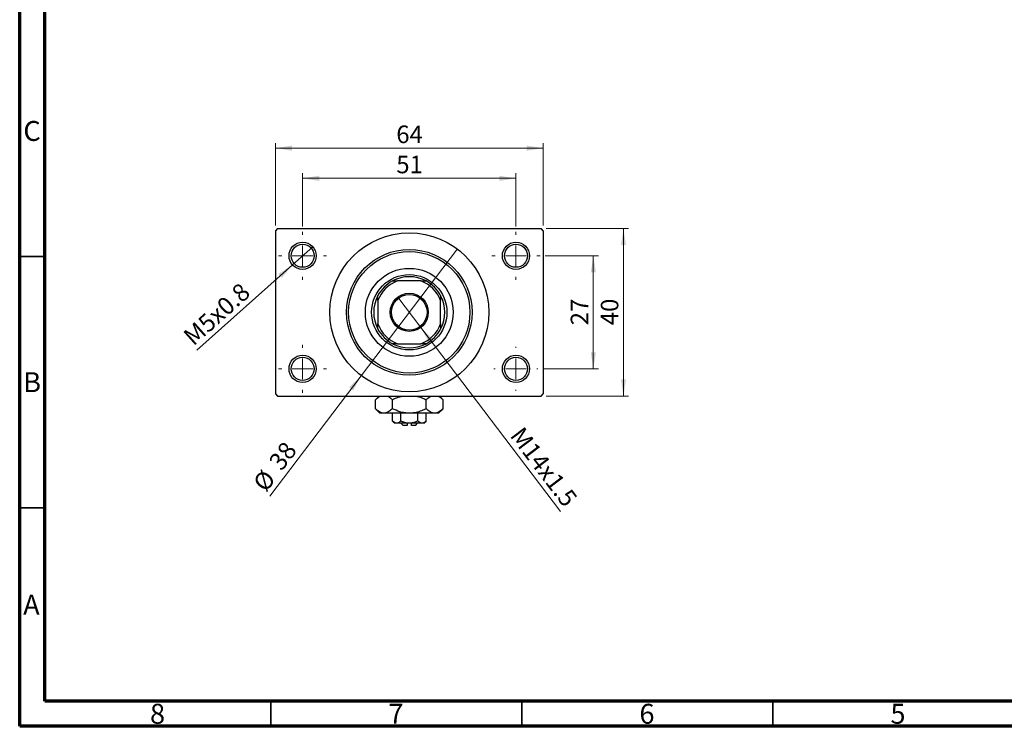
# Model space of a CAD drawing. Units: millimetres. Extents: x 15 to 415, y 5 to 292.
# Drawn here: x 15 to 211, y 5 to 146 of the extents above; entities that cross this region are included whole.
import ezdxf

# ---------------------------------------------------------------- set-up
doc = ezdxf.new("R2010")
doc.units = ezdxf.units.MM
doc.styles.add('SLDTEXTSTYLE0', font='TXT', dxfattribs={"width": 0.75})
doc.dimstyles.new('SLDDIMSTYLE1', dxfattribs={"dimtxt": 3.5, "dimasz": 3.302, "dimexe": 0, "dimexo": 0.0625, "dimgap": 0.875, "dimtad": 1, "dimdec": 0, "dimlfac": 1.2, "dimrnd": 1e-09, "dimzin": 12, "dimdsep": 46, "dimtxsty": 'SLDTEXTSTYLE0', "dimsah": 1, "dimcen": 0.09, "dimadec": 0, "dimazin": 3, "dimtfac": 1, "dimtdec": 0, "dimtofl": 0, "dimtmove": 0, "dimatfit": 3, "dimfxl": 1, "dimfrac": 2, "dimtolj": 1, "dimtzin": 12, "dimarcsym": 0})
doc.dimstyles.new('SLDDIMSTYLE3', dxfattribs={"dimtxt": 3.5, "dimasz": 3.302, "dimexe": 0, "dimexo": 0.0625, "dimgap": 0.875, "dimtad": 1, "dimlfac": 1.2, "dimrnd": 1e-09, "dimzin": 12, "dimdsep": 46, "dimtxsty": 'SLDTEXTSTYLE0', "dimblk1": 'NONE', "dimsah": 1, "dimcen": 0, "dimadec": 0, "dimazin": 3, "dimtfac": 1, "dimtmove": 0, "dimatfit": 3, "dimldrblk": 'NONE', "dimfxl": 1, "dimfrac": 2, "dimtolj": 1, "dimtzin": 12, "dimarcsym": 0})
doc.dimstyles.new('SLDDIMSTYLE4', dxfattribs={"dimtxt": 3.5, "dimasz": 3.302, "dimexe": 0, "dimexo": 0.0625, "dimgap": 0.875, "dimtad": 1, "dimdec": 0, "dimlfac": 1.2, "dimrnd": 1e-09, "dimzin": 12, "dimdsep": 46, "dimtxsty": 'SLDTEXTSTYLE0', "dimblk1": 'NONE', "dimsah": 1, "dimcen": 0, "dimadec": 0, "dimazin": 3, "dimtfac": 1, "dimtmove": 0, "dimatfit": 3, "dimldrblk": 'NONE', "dimfxl": 1, "dimfrac": 2, "dimtolj": 1, "dimtzin": 12, "dimarcsym": 0})

# ---------------------------------------------------------------- blocks, each defined once
blk = doc.blocks.new('_D_8')
at = {"color": 7, "linetype": 'Continuous', "lineweight": 0}
for q in [(90.31, 90.41), (122.71, 47.73)]:
    blk.add_line((94.9, 84.37), q, dxfattribs=at)
at = {"color": 7, "linetype": 'Continuous', "lineweight": 18}
blk.add_solid([(94.9, 84.37), (96.49, 81.44), (97.3, 82.05)], dxfattribs=at)
at = {"color": 7, "linetype": 'Continuous', "lineweight": 18, "insert": (115.31, 64.93), "char_height": 3.5, "attachment_point": 1, "rotation": 307.1976, "style": 'SLDTEXTSTYLE0'}
blk.add_mtext('M14x1.5', dxfattribs=at)
blk = doc.blocks.new('_None')
blk = doc.blocks.new('_D_9')
at = {"color": 7, "linetype": 'Continuous', "lineweight": 0}
for q in [(102.18, 100.01), (64.84, 50.81)]:
    blk.add_line((83.03, 74.78), q, dxfattribs=at)
at = {"color": 7, "linetype": 'Continuous', "lineweight": 18}
blk.add_solid([(83.03, 74.78), (80.63, 72.46), (81.44, 71.84)], dxfattribs=at)
at = {"color": 7, "linetype": 'Continuous', "lineweight": 18, "char_height": 3.5, "attachment_point": 1, "rotation": 52.8024, "style": 'SLDTEXTSTYLE0'}
for s, insert in [('38', (64.4, 57.77)), ('%%c', (61.25, 53.53))]:
    blk.add_mtext(s, dxfattribs=dict(at, insert=insert))
blk = doc.blocks.new('_D_10')
at = {"color": 7, "linetype": 'Continuous', "lineweight": 0}
for p, q in [((119.65, 98.64), (130.27, 98.64)), ((129.27, 98.64), (129.27, 76.14)), ((119.23, 76.14), (130.27, 76.14))]:
    blk.add_line(p, q, dxfattribs=at)
at = {"color": 7, "linetype": 'Continuous', "lineweight": 18}
for points in [[(129.27, 98.64), (128.77, 95.34), (129.78, 95.34)], [(129.27, 76.14), (129.78, 79.45), (128.77, 79.45)]]:
    blk.add_solid(points, dxfattribs=at)
at = {"color": 7, "linetype": 'Continuous', "lineweight": 18, "insert": (124.76, 84.81), "char_height": 3.5, "attachment_point": 1, "rotation": 90, "style": 'SLDTEXTSTYLE0'}
blk.add_mtext('27', dxfattribs=at)
blk = doc.blocks.new('_D_11')
at = {"color": 7, "linetype": 'Continuous', "lineweight": 0}
for p, q in [((119.86, 104.06), (136.27, 104.06)), ((135.27, 70.73), (135.27, 104.06)), ((119.86, 70.73), (136.27, 70.73))]:
    blk.add_line(p, q, dxfattribs=at)
at = {"color": 7, "linetype": 'Continuous', "lineweight": 18}
for points in [[(135.27, 104.06), (134.77, 100.76), (135.78, 100.76)], [(135.27, 70.73), (135.78, 74.03), (134.77, 74.03)]]:
    blk.add_solid(points, dxfattribs=at)
at = {"color": 7, "linetype": 'Continuous', "lineweight": 18, "insert": (130.76, 84.81), "char_height": 3.5, "attachment_point": 1, "rotation": 90, "style": 'SLDTEXTSTYLE0'}
blk.add_mtext('40', dxfattribs=at)
blk = doc.blocks.new('_D_12')
at = {"color": 7, "linetype": 'Continuous', "lineweight": 0}
for p, q in [((71.36, 104.44), (71.36, 115.06)), ((71.36, 114.06), (113.86, 114.06)), ((113.86, 104.44), (113.86, 115.06))]:
    blk.add_line(p, q, dxfattribs=at)
at = {"color": 7, "linetype": 'Continuous', "lineweight": 18}
for points in [[(71.36, 114.06), (74.66, 113.55), (74.66, 114.57)], [(113.86, 114.06), (110.55, 114.57), (110.55, 113.55)]]:
    blk.add_solid(points, dxfattribs=at)
at = {"color": 7, "linetype": 'Continuous', "lineweight": 18, "insert": (90.02, 118.57), "char_height": 3.5, "attachment_point": 1, "style": 'SLDTEXTSTYLE0'}
blk.add_mtext('51', dxfattribs=at)
blk = doc.blocks.new('_D_13')
at = {"color": 7, "linetype": 'Continuous', "lineweight": 0}
for p, q in [((65.94, 104.64), (65.94, 121.06)), ((65.94, 120.06), (119.27, 120.06)), ((119.27, 104.64), (119.27, 121.06))]:
    blk.add_line(p, q, dxfattribs=at)
at = {"color": 7, "linetype": 'Continuous', "lineweight": 18}
for points in [[(65.94, 120.06), (69.24, 119.55), (69.24, 120.57)], [(119.27, 120.06), (115.97, 120.57), (115.97, 119.55)]]:
    blk.add_solid(points, dxfattribs=at)
at = {"color": 7, "linetype": 'Continuous', "lineweight": 18, "insert": (90.02, 124.57), "char_height": 3.5, "attachment_point": 1, "style": 'SLDTEXTSTYLE0'}
blk.add_mtext('64', dxfattribs=at)
blk = doc.blocks.new('_D_14')
at = {"color": 7, "linetype": 'Continuous', "lineweight": 0}
for q in [(73.38, 100.45), (50.26, 79.83)]:
    blk.add_line((69.34, 96.84), q, dxfattribs=at)
at = {"color": 7, "linetype": 'Continuous', "lineweight": 18}
blk.add_solid([(69.34, 96.84), (66.53, 95.02), (67.21, 94.26)], dxfattribs=at)
at = {"color": 7, "linetype": 'Continuous', "lineweight": 18, "insert": (47.28, 83.18), "char_height": 3.5, "attachment_point": 1, "rotation": 41.7295, "style": 'SLDTEXTSTYLE0'}
blk.add_mtext('M5x0.8', dxfattribs=at)
blk = doc.blocks.new('SW_CENTERMARKSYMBOL_0')
at = {"color": 0, "linetype": 'Continuous', "lineweight": 18}
for p, q in [((0, 4.17), (0, 4.79)), ((0, 0), (0, 2.08)), ((-4.17, 0), (-4.79, 0)), ((0, 0), (-2.08, 0)), ((0, 0), (0, -2.08)), ((0, 0), (2.08, 0)), ((4.17, 0), (4.79, 0)), ((0, -4.17), (0, -4.79))]:
    blk.add_line(p, q, dxfattribs=at)
blk = doc.blocks.new('SW_CENTERMARKSYMBOL_1')
at = {"color": 0, "linetype": 'Continuous', "lineweight": 18}
for p, q in [((0, 4.17), (0, 4.79)), ((0, 0), (0, 2.08)), ((-4.17, 0), (-4.79, 0)), ((0, 0), (-2.08, 0)), ((0, 0), (0, -2.08)), ((0, 0), (2.08, 0)), ((4.17, 0), (4.79, 0)), ((0, -4.17), (0, -4.79))]:
    blk.add_line(p, q, dxfattribs=at)
blk = doc.blocks.new('SW_CENTERMARKSYMBOL_2')
at = {"color": 0, "linetype": 'Continuous', "lineweight": 18}
for p, q in [((0, 4.17), (0, 4.38)), ((0, 0), (0, 2.08)), ((-4.17, 0), (-4.38, 0)), ((0, 0), (-2.08, 0)), ((0, 0), (0, -2.08)), ((0, 0), (2.08, 0)), ((4.17, 0), (4.38, 0)), ((0, -4.17), (0, -4.38))]:
    blk.add_line(p, q, dxfattribs=at)
blk = doc.blocks.new('SW_CENTERMARKSYMBOL_3')
at = {"color": 0, "linetype": 'Continuous', "lineweight": 18}
for p, q in [((0, 4.17), (0, 4.79)), ((0, 0), (0, 2.08)), ((-4.17, 0), (-4.79, 0)), ((0, 0), (-2.08, 0)), ((0, 0), (0, -2.08)), ((0, 0), (2.08, 0)), ((4.17, 0), (4.79, 0)), ((0, -4.17), (0, -4.79))]:
    blk.add_line(p, q, dxfattribs=at)

msp = doc.modelspace()

# ---------------------------------------------------------------- linework, layer by layer
at = {"color": 7, "linetype": 'Continuous', "lineweight": 70}
for p, q in [((15, 5), (15, 292)), ((20, 10), (20, 287)), ((410, 10), (20, 10)), ((415, 5), (15, 5))]:
    msp.add_line(p, q, dxfattribs=at)
at = {"color": 7, "linetype": 'Continuous', "lineweight": 25}
for p, q in [((66.3567, 104.06), (65.94, 103.6433)), ((66.3567, 104.06), (118.8567, 104.06)), ((119.2733, 103.6433), (118.8567, 104.06)), ((65.94, 103.6433), (65.94, 71.1433)), ((119.2733, 103.6433), (119.2733, 71.1433)), ((89.2733, 93.6433), (90.2868, 93.6433)), ((94.9266, 93.6433), (90.2868, 93.6433)), ((94.9266, 93.6433), (95.94, 93.6433)), ((86.3567, 89.7132), (86.3567, 90.7267)), ((98.8567, 90.7267), (98.8567, 89.7132)), ((86.3567, 89.7132), (86.3567, 85.0734)), ((98.8567, 85.0734), (98.8567, 89.7132)), ((86.3567, 84.06), (86.3567, 85.0734)), ((98.8567, 85.0734), (98.8567, 84.06)), ((90.2868, 81.1433), (89.2733, 81.1433)), ((90.2868, 81.1433), (94.9266, 81.1433)), ((95.94, 81.1433), (94.9266, 81.1433)), ((65.94, 71.1433), (66.3567, 70.7267)), ((66.3567, 70.7267), (118.8567, 70.7267)), ((86.6067, 70.7267), (85.8709, 69.9909)), ((99.3424, 69.9909), (98.6067, 70.7267)), ((118.8567, 70.7267), (119.2733, 71.1433)), ((85.8709, 68.2124), (85.8709, 69.9909)), ((89.2388, 68.2124), (89.2388, 69.9909)), ((95.9745, 68.2124), (95.9745, 69.9909)), ((99.3424, 68.2124), (99.3424, 69.9909)), ((85.8709, 68.2124), (86.7733, 67.31)), ((87.5549, 67.31), (86.7733, 67.31)), ((92.6067, 67.31), (87.5549, 67.31)), ((89.2388, 65.7612), (89.2388, 67.31)), ((90.9227, 65.7612), (90.9227, 67.31)), ((97.6585, 67.31), (92.6067, 67.31)), ((94.2906, 65.7612), (94.2906, 67.31)), ((95.9745, 65.7612), (95.9745, 67.31)), ((98.44, 67.31), (97.6585, 67.31)), ((98.44, 67.31), (99.3424, 68.2124)), ((89.2388, 65.7612), (89.69, 65.31)), ((90.0808, 65.31), (89.69, 65.31)), ((92.6067, 65.31), (90.0808, 65.31)), ((90.94, 65.31), (91.3567, 64.8933)), ((92.19, 64.8933), (91.3567, 64.8933)), ((92.19, 65.31), (92.19, 64.8933)), ((95.1326, 65.31), (92.6067, 65.31)), ((93.0233, 64.8933), (93.0233, 65.31)), ((93.8567, 64.8933), (93.0233, 64.8933)), ((93.8567, 64.8933), (94.2733, 65.31)), ((95.5233, 65.31), (95.1326, 65.31)), ((95.5233, 65.31), (95.9745, 65.7612))]:
    msp.add_line(p, q, dxfattribs=at)
at = {"color": 7, "linetype": 'Continuous', "lineweight": 35}
for p, q in [((20, 98.5), (15, 98.5)), ((20, 48.5), (15, 48.5)), ((65, 10), (65, 5)), ((115, 10), (115, 5)), ((165, 10), (165, 5))]:
    msp.add_line(p, q, dxfattribs=at)
at = {"color": 7, "linetype": 'Continuous', "lineweight": 25}
for centre, radius in [((92.6067, 87.3933), 15.8333), ((71.3567, 98.6433), 2.7083), ((71.3567, 98.6433), 2.2917), ((113.8567, 98.6433), 2.7083), ((113.8567, 98.6433), 2.2917), ((92.6067, 87.3933), 12.5), ((92.6067, 87.3933), 12.0833), ((92.6067, 87.3933), 8.75), ((92.6067, 87.3933), 7.5), ((92.6067, 87.3933), 3.7917), ((92.6067, 87.3933), 3.5417), ((71.3567, 76.1433), 2.7083), ((113.8567, 76.1433), 2.7083), ((71.3567, 76.1433), 2.2917), ((113.8567, 76.1433), 2.2917)]:
    msp.add_circle(centre, radius, dxfattribs=at)
for radius, start, end in [(7.0833, 61.927513, 118.072487), (6.6667, 110.364135, 159.635865), (7.0833, 118.072487, 151.927513), (6.6667, 20.364135, 69.635865), (7.0833, 28.072487, 61.927513), (7.0833, 151.927513, 208.072487), (7.0833, 331.927513, 28.072487), (6.6667, 200.364135, 249.635865), (6.6667, 290.364135, 339.635865), (7.0833, 208.072487, 241.927513), (7.0833, 298.072487, 331.927513), (7.0833, 241.927513, 298.072487)]:
    msp.add_arc((92.6067, 87.3933), radius, start, end, dxfattribs=at)
for points, knots in [([(85.8709, 69.9909), (86.101, 70.2077), (86.4238, 70.5119), (86.7696, 70.6788), (86.869, 70.7267)], [0, 0, 0, 0, 0.71278911, 1, 1, 1, 1]), ([(88.2239, 70.7267), (88.2929, 70.6989), (88.5038, 70.614), (88.844, 70.3623), (89.1068, 70.1151), (89.2388, 69.9909)], [0, 0, 0, 0, 0.19501756, 0.59566512, 1, 1, 1, 1]), ([(89.2388, 69.9909), (89.4522, 70.0916), (90.015, 70.3572), (90.7022, 70.632), (91.1923, 70.7096), (91.3, 70.7267)], [0, 0, 0, 0, 0.322798378, 0.851281069, 1, 1, 1, 1]), ([(93.9366, 70.7267), (94.1237, 70.6867), (94.833, 70.5352), (95.4905, 70.2217), (95.9745, 69.9909)], [0, 0, 0, 0, 0.2638269, 1, 1, 1, 1]), ([(95.9745, 69.9909), (96.2046, 70.2077), (96.5274, 70.5119), (96.8733, 70.6788), (96.9726, 70.7267)], [0, 0, 0, 0, 0.71278911, 1, 1, 1, 1]), ([(98.3275, 70.7267), (98.3966, 70.6989), (98.6075, 70.614), (98.9476, 70.3623), (99.2104, 70.1151), (99.3424, 69.9909)], [0, 0, 0, 0, 0.19501756, 0.59566512, 1, 1, 1, 1]), ([(87.5549, 67.31), (87.4084, 67.3229), (87.1125, 67.3489), (86.6818, 67.55), (86.2653, 67.8371), (86.0028, 68.0869), (85.8709, 68.2124)], [0, 0, 0, 0, 0.24957527, 0.50435867, 0.75104417, 1, 1, 1, 1]), ([(89.2388, 68.2124), (89.0081, 68.0002), (88.6588, 67.6789), (88.1585, 67.4191), (87.828, 67.3219), (87.6254, 67.3131), (87.5549, 67.31)], [0, 0, 0, 0, 0.4320422, 0.65434426, 0.87964648, 1, 1, 1, 1]), ([(92.6067, 67.31), (92.2909, 67.3254), (91.6517, 67.3566), (90.5058, 67.6365), (89.7249, 67.9915), (89.2388, 68.2124)], [0, 0, 0, 0, 0.26936174, 0.54518248, 1, 1, 1, 1]), ([(95.9745, 68.2124), (95.7614, 68.1102), (95.1992, 67.8407), (94.2346, 67.5023), (93.3083, 67.3268), (92.7593, 67.3137), (92.6067, 67.31)], [0, 0, 0, 0, 0.20161864, 0.53170692, 0.86976076, 1, 1, 1, 1]), ([(97.6585, 67.31), (97.5121, 67.3229), (97.2161, 67.3489), (96.7854, 67.55), (96.369, 67.8371), (96.1064, 68.0869), (95.9745, 68.2124)], [0, 0, 0, 0, 0.24957527, 0.50435867, 0.75104417, 1, 1, 1, 1]), ([(99.3424, 68.2124), (99.1117, 68.0002), (98.7624, 67.6789), (98.2621, 67.4191), (97.9317, 67.3219), (97.729, 67.3131), (97.6585, 67.31)], [0, 0, 0, 0, 0.4320422, 0.65434426, 0.87964648, 1, 1, 1, 1]), ([(90.0808, 65.31), (89.9326, 65.3361), (89.6387, 65.3878), (89.3714, 65.6374), (89.2388, 65.7612)], [0, 0, 0, 0, 0.50399022, 1, 1, 1, 1]), ([(90.9227, 65.7612), (90.8074, 65.6558), (90.5729, 65.4414), (90.2822, 65.3193), (90.116, 65.3116), (90.0808, 65.31)], [0, 0, 0, 0, 0.43237919, 0.87954142, 1, 1, 1, 1]), ([(92.6067, 65.31), (92.3075, 65.3366), (91.7197, 65.3888), (91.1852, 65.6386), (90.9227, 65.7612)], [0, 0, 0, 0, 0.50886236, 1, 1, 1, 1]), ([(94.2906, 65.7612), (94.2062, 65.7204), (93.9468, 65.595), (93.4893, 65.4258), (93.0042, 65.3223), (92.706, 65.3131), (92.6067, 65.31)], [0, 0, 0, 0, 0.15993197, 0.49146478, 0.83049981, 1, 1, 1, 1]), ([(95.1326, 65.31), (94.9844, 65.3361), (94.6905, 65.3878), (94.4232, 65.6374), (94.2906, 65.7612)], [0, 0, 0, 0, 0.50399022, 1, 1, 1, 1]), ([(95.9745, 65.7612), (95.8593, 65.6558), (95.6248, 65.4414), (95.334, 65.3193), (95.1678, 65.3116), (95.1326, 65.31)], [0, 0, 0, 0, 0.43237919, 0.87954142, 1, 1, 1, 1])]:
    msp.add_open_spline(points, degree=3, knots=knots, dxfattribs=at)

# ---------------------------------------------------------------- block references
at = {"color": 7, "linetype": 'Continuous', "lineweight": 0}
for name, p in [('SW_CENTERMARKSYMBOL_0', (71.3567, 98.6433)), ('SW_CENTERMARKSYMBOL_1', (113.8567, 98.6433)), ('SW_CENTERMARKSYMBOL_3', (71.3567, 76.1433)), ('SW_CENTERMARKSYMBOL_2', (113.8567, 76.1433))]:
    msp.add_blockref(name, p, dxfattribs=at)

# ---------------------------------------------------------------- texts
at = {"color": 7, "linetype": 'Continuous', "lineweight": 0, "char_height": 3.9688, "attachment_point": 2, "style": 'SLDTEXTSTYLE0'}
for s, insert in [('C', (17.4587, 125.4739)), ('B', (17.4706, 75.4739)), ('A', (17.3397, 31.1677)), ('8', (42.46, 9.4739)), ('7', (89.96, 9.4739)), ('6', (139.96, 9.4739)), ('5', (189.96, 9.4739))]:
    msp.add_mtext(s, dxfattribs=dict(at, insert=insert))

# ---------------------------------------------------------------- dimensions: what is measured, and where the dimension line sits
at = {"color": 7, "linetype": 'Continuous', "lineweight": 18}
for base, p1, p2, picture, middle in [((119.2733, 120.06), (65.94, 103.6433), (119.2733, 103.6433), '_D_13', (92.6067, 120.06)), ((113.8567, 114.06), (71.3567, 103.435), (113.8567, 103.435), '_D_12', (92.6067, 114.06))]:
    dim = msp.add_linear_dim(base=base, p1=p1, p2=p2, dimstyle='SLDDIMSTYLE1', dxfattribs=at)
    dim.commit()
    dim.dimension.update_dxf_attribs({"geometry": picture, "text_midpoint": middle, "dimtype": 160})
for base, p1, p2, picture, middle in [((135.2733, 104.06), (118.8567, 70.7267), (118.8567, 104.06), '_D_11', (135.2733, 87.3933)), ((129.2733, 76.1433), (118.6483, 98.6433), (118.2317, 76.1433), '_D_10', (129.2733, 87.3933))]:
    dim = msp.add_linear_dim(base=base, p1=p1, p2=p2, angle=90, dimstyle='SLDDIMSTYLE1', dxfattribs=at)
    dim.commit()
    dim.dimension.update_dxf_attribs({"geometry": picture, "text_midpoint": middle, "dimtype": 160})
for p1, p2, text, picture, middle in [((73.3779, 100.446), (69.3354, 96.8406), 'M5x0.8', '_D_14', (55.94, 84.8933)), ((90.3144, 90.4136), (94.899, 84.3731), 'M14x1.5', '_D_8', (117.2733, 54.8933))]:
    dim = msp.add_diameter_dim_2p(p1=p1, p2=p2, text=text, dimstyle='SLDDIMSTYLE3', override={"dimpost": '<>'}, dxfattribs=at)
    dim.commit()
    dim.dimension.update_dxf_attribs({"geometry": picture, "text_midpoint": middle, "dimtype": 163})
dim = msp.add_diameter_dim_2p(p1=(102.179, 100.0055), p2=(83.0344, 74.7812), dimstyle='SLDDIMSTYLE4', dxfattribs=at)
dim.commit()
dim.dimension.update_dxf_attribs({"geometry": '_D_9', "text_midpoint": (67.94, 54.8933), "dimtype": 163})

doc.saveas('drawing.dxf')
